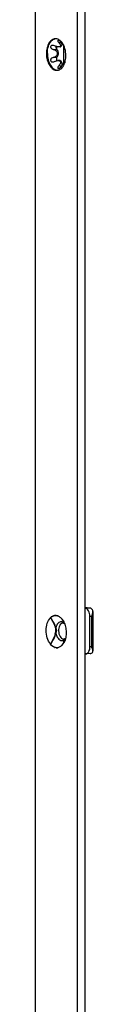
# Model space of a CAD drawing. Units: millimetres. Extents: x 2 to 95, y 8 to 1776.
# Drawn here: x 15 to 31, y 508 to 766 of the extents above; entities that cross this region are included whole.
import ezdxf

# ---------------------------------------------------------------- set-up
doc = ezdxf.new("R2010")
doc.units = ezdxf.units.MM
doc.header["$LTSCALE"] = 117.333333
for name, color, linetype in [('93208800000_M2_5_BL11', 7, 'CONTINUOUS'), ('94639634000_BL29', 7, 'CONTINUOUS'), ('94886614000_BL0', 7, 'CONTINUOUS')]:
    doc.layers.add(name, color=color, linetype=linetype)

# ---------------------------------------------------------------- blocks, each defined once
blk = doc.blocks.new('94886614000_BL0', base_point=(21.98, 904.64))
at = {"layer": '94886614000_BL0', "color": 7, "linetype": 'CONTINUOUS'}
for p, q in [((26.54, 1766.65), (26.54, 41.25)), ((28.51, 1766.79), (28.51, 41.38)), ((15.46, 843.11), (15.46, 176.75)), ((22.01, 759.17), (21.67, 759.15)), ((21.86, 755.59), (21.39, 755.55)), ((19.58, 609.31), (19.46, 609.31)), ((19.6, 602.47), (19.46, 602.46))]:
    blk.add_line(p, q, dxfattribs=at)
at = {"layer": '94886614000_BL0', "color": 9, "linetype": 'CONTINUOUS'}
for p, q in [((21.68, 760.29), (22.31, 760.33)), ((20.24, 758.42), (21.15, 758.48)), ((20.24, 756.39), (21.15, 756.46)), ((21.68, 754.2), (22.51, 754.25))]:
    blk.add_line(p, q, dxfattribs=at)
at = {"layer": '94886614000_BL0', "color": 7, "linetype": 'CONTINUOUS'}
for centre, radius, start, end in [((21.06, 759.7), 1.6, 99.8712, 105.2242), ((20.82, 759.71), 1.57, 88.8125, 93.8906), ((19.57, 758.03), 3.71, 35.4817, 38.426), ((21.17, 754.55), 1.57, 273.9015, 279.2814), ((20.85, 608.22), 1.74, 110.7081, 111.3362), ((20.82, 608.35), 1.6, 93.8972, 97.9144), ((21.35, 607.53), 2.59, 134.3881, 136.8249), ((21.3, 607.58), 2.52, 134.0584, 134.3776), ((21.27, 607.61), 2.48, 132.9027, 134.0605), ((21.18, 607.71), 2.35, 128.803, 132.9292), ((21.06, 607.86), 2.15, 123.6977, 128.8099), ((21, 607.95), 2.04, 123.0212, 123.6585), ((5.94, 597.84), 19.98, 32.2451, 33.8181), ((16.93, 606.08), 3.91, 347.2485, 349.1996), ((22.31, 604.67), 3.61, 217.8061, 219.7641), ((22.24, 604.61), 3.51, 219.772, 220.0234), ((22.09, 604.48), 3.32, 219.985, 224.2152), ((21.85, 604.25), 2.98, 224.2216, 228.3292), ((12.96, 608.59), 11.53, 332.5595, 334.0105), ((21.74, 604.13), 2.82, 228.3635, 228.8776), ((21.4, 603.68), 2.26, 238.4616, 238.9881), ((21.23, 603.32), 1.87, 250.1286, 251.0328), ((21.18, 603.08), 1.62, 263.6329, 273.8594)]:
    blk.add_arc(centre, radius, start, end, dxfattribs=at)
for points, knots in [([(20.71, 761.27), (20.56, 761.26), (20.24, 761.19), (19.63, 760.85), (19, 760.07), (18.54, 758.84), (18.44, 757.91), (18.44, 757.42)], [0, 0, 0, 0, 0.096179, 0.197328, 0.426385, 0.697984, 1, 1, 1, 1]), ([(18.68, 757.43), (18.68, 757.88), (18.76, 758.75), (19.15, 759.91), (19.77, 760.8), (20.35, 761.16), (20.64, 761.24)], [0, 0, 0, 0, 0.296896, 0.567866, 0.801282, 1, 1, 1, 1]), ([(21.7, 761.03), (21.64, 761.06), (21.37, 761.2), (21.07, 761.27), (20.85, 761.28)], [0, 0, 0, 0, 0.262365, 1, 1, 1, 1]), ([(21.51, 760.91), (21.49, 760.9), (21.44, 760.89), (21.4, 760.83), (21.4, 760.76), (21.43, 760.64), (21.53, 760.47), (21.63, 760.35), (21.68, 760.29)], [0, 0, 0, 0, 0.090168, 0.170561, 0.26478, 0.37974, 0.663496, 1, 1, 1, 1]), ([(22.41, 760.21), (22.29, 760.37), (22.08, 760.6), (21.77, 760.83), (21.59, 760.91), (21.51, 760.91)], [0, 0, 0, 0, 0.522948, 0.795846, 1, 1, 1, 1]), ([(21.68, 760.29), (21.82, 760.15), (22.03, 759.89), (22.18, 759.51), (22.12, 759.37)], [0, 0, 0, 0, 0.5652, 1, 1, 1, 1]), ([(22.48, 760.34), (22.42, 760.41), (22.19, 760.67), (21.92, 760.9), (21.7, 761.03)], [0, 0, 0, 0, 0.266662, 1, 1, 1, 1]), ([(22.01, 759.17), (22.08, 759.18), (22.24, 759.23), (22.41, 759.42), (22.54, 759.67), (22.58, 759.87), (22.6, 759.98)], [0, 0, 0, 0, 0.20149, 0.430702, 0.698611, 1, 1, 1, 1]), ([(22.93, 759.61), (22.88, 759.66), (22.7, 759.85), (22.53, 760.05), (22.41, 760.21)], [0, 0, 0, 0, 0.266936, 1, 1, 1, 1]), ([(23.55, 756.85), (23.55, 757.46), (23.39, 758.64), (22.91, 759.73), (22.59, 760.19)], [0, 0, 0, 0, 0.523398, 1, 1, 1, 1]), ([(18.44, 757.42), (18.44, 756.84), (18.58, 755.73), (19.1, 754.47), (19.69, 753.69), (20.19, 753.27), (20.72, 753.02), (21.1, 752.98), (21.28, 752.99)], [0, 0, 0, 0, 0.298966, 0.574803, 0.697022, 0.807111, 0.906685, 1, 1, 1, 1]), ([(18.68, 757.43), (18.68, 756.87), (18.81, 755.8), (19.3, 754.56), (19.86, 753.78), (20.33, 753.35), (20.84, 753.08), (21.21, 753.01), (21.38, 753)], [0, 0, 0, 0, 0.296645, 0.571916, 0.694778, 0.805949, 0.906534, 1, 1, 1, 1]), ([(19.99, 759.54), (19.86, 759.53), (19.63, 759.45), (19.51, 759.19), (19.54, 758.97), (19.65, 758.77), (19.87, 758.56), (20.09, 758.46), (20.24, 758.42)], [0, 0, 0, 0, 0.238169, 0.354415, 0.476038, 0.604029, 0.735511, 1, 1, 1, 1]), ([(21.35, 757.4), (21.35, 757.54), (21.25, 757.8), (20.96, 758.08), (20.62, 758.29), (20.36, 758.38), (20.24, 758.42)], [0, 0, 0, 0, 0.247331, 0.497267, 0.748548, 1, 1, 1, 1]), ([(20.24, 756.39), (20.36, 756.43), (20.62, 756.52), (20.96, 756.72), (21.25, 757.01), (21.35, 757.27), (21.35, 757.4)], [0, 0, 0, 0, 0.250502, 0.501419, 0.75195, 1, 1, 1, 1]), ([(21.67, 759.15), (21.49, 759.14), (21.12, 759.19), (20.77, 759.32), (20.6, 759.4)], [0, 0, 0, 0, 0.491632, 1, 1, 1, 1]), ([(20.94, 759.26), (20.91, 759.11), (20.91, 758.83), (21.05, 758.56), (21.15, 758.48)], [0, 0, 0, 0, 0.537472, 1, 1, 1, 1]), ([(21.15, 756.46), (21.3, 756.53), (21.49, 756.8), (21.6, 757.27), (21.57, 757.74), (21.44, 758.17), (21.26, 758.4), (21.15, 758.48)], [0, 0, 0, 0, 0.211179, 0.410624, 0.625101, 0.828514, 1, 1, 1, 1]), ([(22.12, 759.37), (22.09, 759.3), (21.94, 759.18), (21.77, 759.16), (21.67, 759.15)], [0, 0, 0, 0, 0.438145, 1, 1, 1, 1]), ([(20.24, 756.39), (20.07, 756.35), (19.84, 756.24), (19.61, 755.99), (19.51, 755.75), (19.53, 755.5), (19.69, 755.3), (19.91, 755.21), (20.08, 755.2), (20.16, 755.21)], [0, 0, 0, 0, 0.255748, 0.384436, 0.511461, 0.634427, 0.754243, 0.875492, 1, 1, 1, 1]), ([(20.6, 755.33), (20.66, 755.36), (20.92, 755.47), (21.19, 755.54), (21.4, 755.55)], [0, 0, 0, 0, 0.252889, 1, 1, 1, 1]), ([(21.4, 755.55), (21.45, 755.56), (21.66, 755.56), (21.89, 755.51), (22.01, 755.41)], [0, 0, 0, 0, 0.269481, 1, 1, 1, 1]), ([(21.42, 753.01), (21.73, 753.06), (22.36, 753.38), (23.03, 754.28), (23.46, 755.48), (23.55, 756.38), (23.55, 756.85)], [0, 0, 0, 0, 0.196896, 0.42832, 0.700016, 1, 1, 1, 1]), ([(22.01, 755.41), (22.05, 755.38), (22.11, 755.29), (22.15, 755.14), (22.13, 754.98), (22.06, 754.76), (21.92, 754.49), (21.77, 754.29), (21.68, 754.2)], [0, 0, 0, 0, 0.11309, 0.223073, 0.337562, 0.458821, 0.719691, 1, 1, 1, 1]), ([(22.61, 754.39), (22.61, 754.54), (22.58, 754.84), (22.43, 755.23), (22.19, 755.52), (21.96, 755.59), (21.86, 755.59)], [0, 0, 0, 0, 0.29935, 0.576977, 0.809351, 1, 1, 1, 1]), ([(22.41, 754.12), (22.47, 754.21), (22.74, 754.58), (23.06, 754.91), (23.32, 755.14)], [0, 0, 0, 0, 0.24001, 1, 1, 1, 1]), ([(21.68, 754.2), (21.62, 754.12), (21.51, 753.97), (21.42, 753.76), (21.4, 753.6), (21.42, 753.5), (21.49, 753.44), (21.56, 753.43), (21.59, 753.43)], [0, 0, 0, 0, 0.316104, 0.592003, 0.707693, 0.8061, 0.896131, 1, 1, 1, 1]), ([(21.59, 753.43), (21.67, 753.44), (21.84, 753.51), (22.12, 753.74), (22.31, 753.96), (22.41, 754.12)], [0, 0, 0, 0, 0.219197, 0.482005, 1, 1, 1, 1]), ([(20.71, 609.95), (20.96, 609.97), (21.5, 609.87), (21.95, 609.57), (22.15, 609.38)], [0, 0, 0, 0, 0.472949, 1, 1, 1, 1]), ([(19.46, 602.46), (19.09, 602.93), (18.55, 604.09), (18.29, 605.98), (18.54, 607.82), (19.09, 608.91), (19.46, 609.31)], [0, 0, 0, 0, 0.244079, 0.51505, 0.77739, 1, 1, 1, 1]), ([(19.46, 609.31), (19.72, 608.91), (20.24, 608.1), (20.64, 607.2), (20.75, 606.73)], [0, 0, 0, 0, 0.490837, 1, 1, 1, 1]), ([(22.15, 609.38), (22.19, 609.35), (22.32, 609.22), (22.45, 609.08), (22.54, 608.96)], [0, 0, 0, 0, 0.24216, 1, 1, 1, 1]), ([(22.54, 608.96), (22.56, 608.93), (22.67, 608.79), (22.77, 608.64), (22.83, 608.52)], [0, 0, 0, 0, 0.243777, 1, 1, 1, 1]), ([(22.83, 608.52), (23.06, 608.14), (23.41, 607.28), (23.65, 605.89), (23.6, 604.49), (23.37, 603.58), (23.2, 603.18)], [0, 0, 0, 0, 0.241025, 0.499999, 0.758974, 1, 1, 1, 1]), ([(20.75, 605.21), (20.63, 604.71), (20.23, 603.76), (19.72, 602.89), (19.46, 602.46)], [0, 0, 0, 0, 0.505853, 1, 1, 1, 1]), ([(20.75, 606.73), (20.8, 606.5), (20.86, 606.04), (20.82, 605.57), (20.78, 605.34)], [0, 0, 0, 0, 0.495804, 1, 1, 1, 1]), ([(22.54, 602.11), (22.36, 601.93), (21.99, 601.63), (21.51, 601.49), (21.29, 601.47)], [0, 0, 0, 0, 0.523278, 1, 1, 1, 1]), ([(23.2, 603.18), (23.16, 603.07), (22.98, 602.69), (22.75, 602.34), (22.54, 602.11)], [0, 0, 0, 0, 0.267085, 1, 1, 1, 1]), ([(20.22, 601.75), (20.19, 601.77), (20.07, 601.85), (19.96, 601.93), (19.88, 602)], [0, 0, 0, 0, 0.243658, 1, 1, 1, 1]), ([(20.6, 601.57), (20.57, 601.58), (20.44, 601.63), (20.32, 601.69), (20.24, 601.74)], [0, 0, 0, 0, 0.244557, 1, 1, 1, 1])]:
    blk.add_open_spline(points, degree=3, knots=knots, dxfattribs=at)
for points in [[(20.6, 759.4), (20.41, 759.49), (20.2, 759.55), (19.99, 759.54)], [(20.16, 755.21), (20.31, 755.22), (20.46, 755.26), (20.6, 755.33)], [(19.88, 609.67), (19.99, 609.73), (20.1, 609.79), (20.22, 609.84)], [(20.24, 609.85), (20.35, 609.89), (20.47, 609.92), (20.6, 609.94)], [(22.54, 602.11), (22.77, 602.49), (22.99, 602.88), (23.2, 603.27)], [(21, 601.48), (20.87, 601.49), (20.75, 601.52), (20.63, 601.56)]]:
    blk.add_open_spline(points, degree=3, dxfattribs=at)
blk = doc.blocks.new('93208800000_M2_5_BL11', base_point=(25.09, 605.93))
at = {"layer": '93208800000_M2_5_BL11', "color": 7, "linetype": 'CONTINUOUS'}
for p, q in [((29.82, 611.88), (28.51, 612.02)), ((28.63, 611.8), (28.51, 611.81)), ((30.64, 610.93), (30.64, 600.62)), ((22.46, 609.06), (22.47, 609.05)), ((22.91, 607.93), (22.76, 607.94)), ((29.86, 601.7), (29.86, 609.67)), ((23.05, 603.74), (22.91, 603.75)), ((23.15, 603.2), (23.14, 603.19)), ((28.51, 599.86), (28.63, 599.84)), ((28.63, 599.84), (28.78, 599.85)), ((29.95, 599.92), (28.77, 599.84))]:
    blk.add_line(p, q, dxfattribs=at)
at = {"layer": '93208800000_M2_5_BL11', "color": 9, "linetype": 'CONTINUOUS'}
for p, q in [((29.82, 611.88), (28.63, 611.8)), ((30.26, 609.69), (29.86, 609.67)), ((30.26, 609.69), (30.26, 601.73)), ((30.26, 601.73), (29.86, 601.7))]:
    blk.add_line(p, q, dxfattribs=at)
at = {"layer": '93208800000_M2_5_BL11', "color": 7, "linetype": 'CONTINUOUS'}
for centre, radius, start, end in [((20.82, 608.34), 1.62, 83.6393, 93.8693), ((20.76, 608.09), 1.87, 70.1335, 71.0355), ((20.6, 607.75), 2.24, 58.4425, 58.9735), ((20.25, 607.28), 2.83, 48.5691, 48.861), ((20.24, 607.27), 2.85, 48.369, 48.5692), ((19.8, 606.84), 3.47, 39.7604, 40.0259), ((6.28, 597.88), 19.67, 32.1388, 34.2857), ((22.06, 606.85), 1.49, 51.0746, 54.596), ((-4.67, 619.07), 32.03, 327.8725, 328.0644), ((12.33, 609.07), 12.3, 331.5257, 333.5409), ((21.18, 603.07), 1.61, 273.901, 277.909), ((21.14, 603.18), 1.72, 290.7256, 291.3589), ((20.99, 603.48), 2.06, 303.0194, 303.6522), ((20.72, 603.81), 2.48, 314.0552, 314.3867)]:
    blk.add_arc(centre, radius, start, end, dxfattribs=at)
for points, knots in [([(19.53, 609.38), (19.7, 609.54), (20.06, 609.81), (20.5, 609.94), (20.71, 609.95)], [0, 0, 0, 0, 0.520437, 1, 1, 1, 1]), ([(21.4, 609.85), (21.43, 609.84), (21.55, 609.79), (21.67, 609.73), (21.75, 609.68)], [0, 0, 0, 0, 0.244472, 1, 1, 1, 1]), ([(29.86, 609.67), (29.86, 609.93), (29.8, 610.43), (29.55, 611.1), (29.16, 611.6), (28.8, 611.78), (28.63, 611.8)], [0, 0, 0, 0, 0.294504, 0.570159, 0.805677, 1, 1, 1, 1]), ([(30.43, 611.54), (30.39, 611.59), (30.21, 611.75), (29.99, 611.86), (29.82, 611.88)], [0, 0, 0, 0, 0.275151, 1, 1, 1, 1]), ([(30.26, 609.69), (30.37, 609.9), (30.55, 610.29), (30.64, 610.73), (30.64, 610.93)], [0, 0, 0, 0, 0.524868, 1, 1, 1, 1]), ([(30.64, 610.93), (30.64, 611.05), (30.62, 611.27), (30.51, 611.46), (30.43, 611.54)], [0, 0, 0, 0, 0.505571, 1, 1, 1, 1]), ([(20.93, 606.66), (20.82, 607.17), (20.38, 608.11), (19.82, 608.97), (19.53, 609.38)], [0, 0, 0, 0, 0.509538, 1, 1, 1, 1]), ([(22.4, 608.27), (22.23, 608.29), (21.88, 608.23), (21.43, 607.88), (21.1, 607.34), (20.98, 606.9), (20.93, 606.66)], [0, 0, 0, 0, 0.205261, 0.431351, 0.696534, 1, 1, 1, 1]), ([(22.76, 607.93), (22.6, 607.92), (22.24, 607.77), (21.87, 607.28), (21.65, 606.62), (21.59, 605.86), (21.7, 605.1), (21.97, 604.43), (22.37, 603.94), (22.74, 603.77), (22.91, 603.75)], [0, 0, 0, 0, 0.09565, 0.208596, 0.342888, 0.491414, 0.641873, 0.781326, 0.900734, 1, 1, 1, 1]), ([(21.77, 609.67), (21.8, 609.65), (21.92, 609.57), (22.03, 609.49), (22.11, 609.42)], [0, 0, 0, 0, 0.243637, 1, 1, 1, 1]), ([(22.13, 609.4), (22.16, 609.37), (22.27, 609.27), (22.37, 609.16), (22.45, 609.07)], [0, 0, 0, 0, 0.24387, 1, 1, 1, 1]), ([(22.92, 608.06), (22.88, 608.09), (22.72, 608.19), (22.53, 608.26), (22.4, 608.27)], [0, 0, 0, 0, 0.265276, 1, 1, 1, 1]), ([(19.53, 602.36), (19.82, 602.81), (20.37, 603.74), (20.82, 604.74), (20.93, 605.27)], [0, 0, 0, 0, 0.493781, 1, 1, 1, 1]), ([(20.93, 606.66), (21.02, 606.45), (21.12, 605.97), (21.02, 605.5), (20.93, 605.27)], [0, 0, 0, 0, 0.493544, 1, 1, 1, 1]), ([(20.93, 605.27), (20.98, 605.02), (21.11, 604.55), (21.44, 603.94), (21.87, 603.5), (22.22, 603.36), (22.4, 603.34)], [0, 0, 0, 0, 0.297481, 0.567354, 0.800104, 1, 1, 1, 1]), ([(21.29, 601.47), (20.97, 601.45), (20.28, 601.62), (19.77, 602.08), (19.53, 602.36)], [0, 0, 0, 0, 0.462307, 1, 1, 1, 1]), ([(22.4, 603.34), (22.54, 603.32), (22.85, 603.36), (23.11, 603.54), (23.22, 603.64)], [0, 0, 0, 0, 0.481042, 1, 1, 1, 1]), ([(23.42, 603.86), (23.39, 603.84), (23.27, 603.78), (23.15, 603.75), (23.05, 603.75)], [0, 0, 0, 0, 0.258261, 1, 1, 1, 1]), ([(23.22, 603.64), (23.24, 603.66), (23.32, 603.74), (23.39, 603.82), (23.43, 603.89)], [0, 0, 0, 0, 0.241864, 1, 1, 1, 1]), ([(22.45, 602.03), (22.42, 602), (22.32, 601.91), (22.21, 601.82), (22.13, 601.77)], [0, 0, 0, 0, 0.256104, 1, 1, 1, 1]), ([(28.78, 599.84), (28.93, 599.85), (29.25, 599.99), (29.6, 600.42), (29.82, 601.02), (29.86, 601.46), (29.86, 601.7)], [0, 0, 0, 0, 0.196155, 0.425799, 0.698352, 1, 1, 1, 1]), ([(29.95, 599.92), (30, 599.92), (30.17, 599.95), (30.33, 600.04), (30.43, 600.12)], [0, 0, 0, 0, 0.241672, 1, 1, 1, 1]), ([(30.64, 600.62), (30.64, 600.8), (30.54, 601.19), (30.36, 601.54), (30.26, 601.73)], [0, 0, 0, 0, 0.461779, 1, 1, 1, 1]), ([(30.43, 600.12), (30.5, 600.18), (30.62, 600.34), (30.64, 600.53), (30.64, 600.62)], [0, 0, 0, 0, 0.500119, 1, 1, 1, 1])]:
    blk.add_open_spline(points, degree=3, knots=knots, dxfattribs=at)
for points in [[(21, 609.94), (21.12, 609.93), (21.25, 609.9), (21.37, 609.86)], [(22.91, 607.93), (22.99, 607.92), (23.07, 607.9), (23.15, 607.87)], [(23.16, 607.85), (23.11, 607.9), (23.06, 607.96), (23, 608)], [(23.14, 603.19), (22.95, 602.83), (22.73, 602.48), (22.52, 602.13)], [(21.75, 601.57), (21.64, 601.53), (21.52, 601.5), (21.4, 601.48)], [(22.11, 601.76), (22, 601.69), (21.89, 601.63), (21.77, 601.58)]]:
    blk.add_open_spline(points, degree=3, dxfattribs=at)
blk = doc.blocks.new('94639634000_BL29', base_point=(21.99, 502.82))
at = {"layer": '94639634000_BL29', "color": 7, "linetype": 'CONTINUOUS'}
for p, q in [((21.08, 759.22), (21.08, 758.48)), ((22.89, 759.65), (22.89, 754.72)), ((21.08, 756.46), (21.08, 755.5))]:
    blk.add_line(p, q, dxfattribs=at)

msp = doc.modelspace()

# ---------------------------------------------------------------- block references
at = {"layer": '93208800000_M2_5_BL11'}
msp.add_blockref('93208800000_M2_5_BL11', (25.09, 605.93), dxfattribs=at)
at = {"layer": '94639634000_BL29'}
msp.add_blockref('94639634000_BL29', (21.99, 502.82), dxfattribs=at)
at = {"layer": '94886614000_BL0'}
msp.add_blockref('94886614000_BL0', (21.98, 904.64), dxfattribs=at)

doc.saveas('drawing.dxf')
